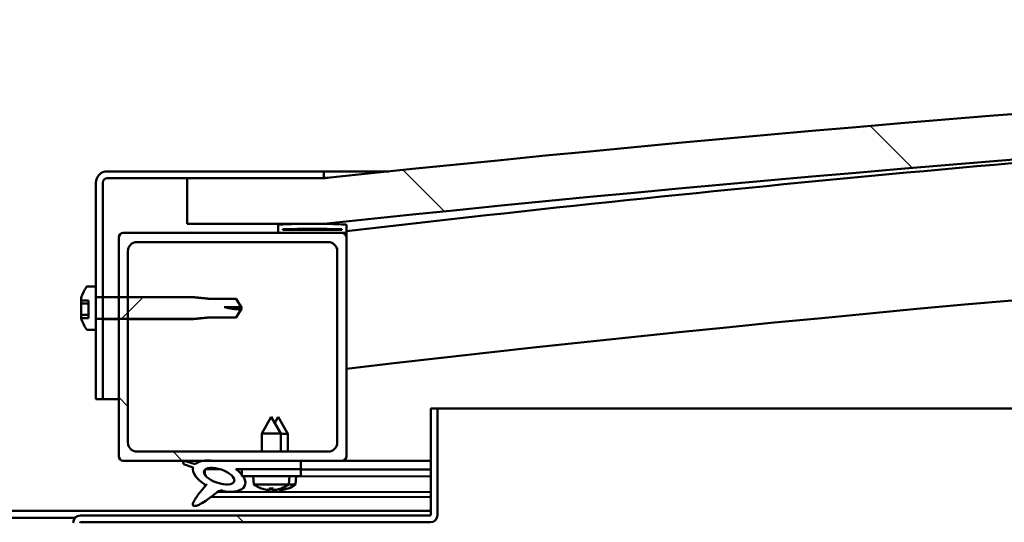
# Model space of a CAD drawing. Units: millimetres. Extents: x -6349 to 24410, y 3077 to 8837.
# Drawn here: x 6441 to 6657, y 7429 to 7539 of the extents above; entities that cross this region are included whole.
import ezdxf

# ---------------------------------------------------------------- set-up
doc = ezdxf.new("R2010")
doc.units = ezdxf.units.MM
doc.header["$LTSCALE"] = 25
doc.layers.add('Hatch (ISO)', color=7, linetype='Continuous', lineweight=18)
doc.layers.add('Visible (ISO)', color=7, linetype='Continuous', lineweight=50)
pattern_1 = [(135.0002, (0, 0), (-56.1264, -56.1268), [])]
pattern_2 = [(45, (0, 0), (-56.1266, 56.1266), [])]

msp = doc.modelspace()

# ---------------------------------------------------------------- hatches: boundary and pattern name
at = {"layer": 'Hatch (ISO)'}
h = msp.add_hatch(dxfattribs=at)
h.set_pattern_fill('ANSI31', color=256, scale=635, angle=90.0002, style=0)
h.set_pattern_definition(pattern_1)
edge = h.paths.add_edge_path()
edge.add_line((6477.9, 7494.67), (6507.9, 7494.67))
edge.add_ellipse((7132.9, 1592.61), major_axis=(-625, 5902.06), ratio=1, start_angle=347.910358, end_angle=360, ccw=False)
edge.add_line((7757.9, 7494.67), (7787.9, 7494.67))
edge.add_line((7787.9, 7494.67), (7787.9, 7504.67))
edge.add_line((7787.9, 7504.67), (7757.9, 7504.67))
edge.add_ellipse((7132.9, 1602.61), major_axis=(625, 5902.06), ratio=1, start_angle=0, end_angle=12.089642)
edge.add_line((6507.9, 7504.67), (6477.9, 7504.67))
edge.add_line((6477.9, 7504.67), (6477.9, 7494.67))
h = msp.add_hatch(dxfattribs=at)
h.set_pattern_fill('ANSI31', color=256, scale=635, angle=105.0002, style=0)
h.set_pattern_definition([(150.0002, (0, 0), (-39.6872, -68.74094), [])])
edge = h.paths.add_edge_path()
edge.add_line((6507.9, 7506.17), (6460.4, 7506.17))
edge.add_ellipse((6460.4, 7503.67), major_axis=(0, 2.5), ratio=1, start_angle=0, end_angle=90)
edge.add_line((6457.9, 7503.67), (6457.9, 7480.91))
edge.add_line((6457.9, 7480.91), (6457.9, 7478.76))
edge.add_line((6457.9, 7478.76), (6457.9, 7473.58))
edge.add_line((6457.9, 7473.58), (6457.9, 7471.43))
edge.add_line((6457.9, 7471.43), (6457.9, 7456.17))
edge.add_line((6457.9, 7456.17), (6459.4, 7456.17))
edge.add_line((6459.4, 7456.17), (6459.4, 7473.79))
edge.add_line((6459.4, 7473.79), (6459.4, 7478.55))
edge.add_line((6459.4, 7478.55), (6459.4, 7503.67))
edge.add_ellipse((6460.4, 7503.67), major_axis=(-1, 0), ratio=1, start_angle=270, end_angle=360, ccw=False)
edge.add_line((6460.4, 7504.67), (6477.9, 7504.67))
edge.add_line((6477.9, 7504.67), (6507.9, 7504.67))
edge.add_line((6507.9, 7504.67), (6507.9, 7506.17))
h = msp.add_hatch(dxfattribs=at)
h.set_pattern_fill('ANSI31', color=256, scale=635, angle=15, style=0)
h.set_pattern_definition([(60, (0, 0), (-68.74075, 39.6875), [])])
edge = h.paths.add_edge_path()
edge.add_ellipse((6498, 7492.77), major_axis=(-0.1, 0), ratio=1, start_angle=0, end_angle=90)
edge.add_line((6498, 7492.67), (6511.9, 7492.67))
edge.add_line((6511.9, 7492.67), (6512.8, 7492.67))
edge.add_ellipse((6512.8, 7492.77), major_axis=(0, -0.1), ratio=1, start_angle=0, end_angle=90)
edge.add_line((6512.9, 7492.77), (6512.9, 7494.38))
edge.add_ellipse((6512.8, 7494.38), major_axis=(0.1, 0), ratio=1, start_angle=0, end_angle=86.9836)
edge.add_ellipse((6505.4, 7353.95), major_axis=(7.41, 140.53), ratio=1, start_angle=0, end_angle=6.0328)
edge.add_ellipse((6498, 7494.38), major_axis=(-0.0053, 0.0999), ratio=1, start_angle=0, end_angle=86.9836)
edge.add_line((6497.9, 7494.38), (6497.9, 7492.77))
edge = h.paths.add_edge_path(flags=0)
edge.add_ellipse((6505.4, 7282.26), major_axis=(-6.5, 211.2), ratio=1, start_angle=356.4744, end_angle=360)
edge.add_line((6498.9, 7493.46), (6498.9, 7493.36))
edge.add_line((6498.9, 7493.36), (6511.9, 7493.36))
edge.add_line((6511.9, 7493.36), (6511.9, 7493.46))
edge = h.paths.add_edge_path()
edge.add_ellipse((7760.4, 7353.95), major_axis=(7.41, 140.53), ratio=1, start_angle=0, end_angle=6.0328)
edge.add_ellipse((7753, 7494.38), major_axis=(-0.0053, 0.0999), ratio=1, start_angle=0, end_angle=86.9836)
edge.add_line((7752.9, 7494.38), (7752.9, 7492.77))
edge.add_ellipse((7753, 7492.77), major_axis=(-0.1, 0), ratio=1, start_angle=0, end_angle=90)
edge.add_line((7753, 7492.67), (7753.9, 7492.67))
edge.add_line((7753.9, 7492.67), (7767.8, 7492.67))
edge.add_ellipse((7767.8, 7492.77), major_axis=(0, -0.1), ratio=1, start_angle=0, end_angle=90)
edge.add_line((7767.9, 7492.77), (7767.9, 7494.38))
edge.add_ellipse((7767.8, 7494.38), major_axis=(0.1, 0), ratio=1, start_angle=0, end_angle=86.9836)
edge = h.paths.add_edge_path(flags=0)
edge.add_ellipse((7760.4, 7282.26), major_axis=(-6.5, 211.2), ratio=1, start_angle=356.4744, end_angle=360)
edge.add_line((7753.9, 7493.46), (7753.9, 7493.36))
edge.add_line((7753.9, 7493.36), (7766.9, 7493.36))
edge.add_line((7766.9, 7493.36), (7766.9, 7493.46))
h = msp.add_hatch(dxfattribs=at)
h.set_pattern_fill('ANSI31', color=256, scale=635, angle=90.0002, style=0)
h.set_pattern_definition(pattern_1)
edge = h.paths.add_edge_path()
edge.add_line((6463.9, 7442.67), (6481.52, 7442.67))
edge.add_line((6481.52, 7442.67), (6483.68, 7442.67))
edge.add_line((6483.68, 7442.67), (6502.9, 7442.67))
edge.add_line((6502.9, 7442.67), (6511.9, 7442.67))
edge.add_ellipse((6511.9, 7443.67), major_axis=(0, -1), ratio=1, start_angle=0, end_angle=90)
edge.add_line((6512.9, 7443.67), (6512.9, 7491.67))
edge.add_ellipse((6511.9, 7491.67), major_axis=(1, 0), ratio=1, start_angle=0, end_angle=90)
edge.add_line((6511.9, 7492.67), (6498, 7492.67))
edge.add_line((6498, 7492.67), (6463.9, 7492.67))
edge.add_ellipse((6463.9, 7491.67), major_axis=(0, 1), ratio=1, start_angle=0, end_angle=90)
edge.add_line((6462.9, 7491.67), (6462.9, 7478.55))
edge.add_line((6462.9, 7478.55), (6462.9, 7473.79))
edge.add_line((6462.9, 7473.79), (6462.9, 7443.67))
edge.add_ellipse((6463.9, 7443.67), major_axis=(-1, 0), ratio=1, start_angle=0, end_angle=90)
edge = h.paths.add_edge_path(flags=0)
edge.add_line((6466.9, 7490.67), (6508.9, 7490.67))
edge.add_ellipse((6508.9, 7488.67), major_axis=(0, 2), ratio=1, start_angle=270, end_angle=360, ccw=False)
edge.add_line((6510.9, 7488.67), (6510.9, 7446.67))
edge.add_ellipse((6508.9, 7446.67), major_axis=(2, 0), ratio=1, start_angle=270, end_angle=360, ccw=False)
edge.add_line((6508.9, 7444.67), (6466.9, 7444.67))
edge.add_ellipse((6466.9, 7446.67), major_axis=(0, -2), ratio=1, start_angle=270, end_angle=360, ccw=False)
edge.add_line((6464.9, 7446.67), (6464.9, 7473.79))
edge.add_line((6464.9, 7473.79), (6464.9, 7478.55))
edge.add_line((6464.9, 7478.55), (6464.9, 7488.67))
edge.add_ellipse((6466.9, 7488.67), major_axis=(-2, 0), ratio=1, start_angle=270, end_angle=360, ccw=False)
h = msp.add_hatch(dxfattribs=at)
h.set_pattern_fill('ANSI31', color=256, scale=635, style=0)
h.set_pattern_definition(pattern_2)
edge = h.paths.add_edge_path()
edge.add_spline(control_points=[(6456.01, 7480.91), (6455.99, 7480.91), (6455.96, 7480.91), (6455.91, 7480.89), (6455.89, 7480.87), (6455.86, 7480.85), (6455.86, 7480.84), (6455.85, 7480.83)], knot_values=[0, 0, 0, 0, 0.007401, 0.007401, 0.014808, 0.014808, 0.0179, 0.0179, 0.0179, 0.0179], degree=3, periodic=0)
edge.add_ellipse((6462.35, 7476.17), major_axis=(-6.5, 4.66), ratio=1, start_angle=0, end_angle=19.7458)
edge.add_line((6454.66, 7478.36), (6454.66, 7477.85))
edge.add_line((6454.66, 7477.85), (6456.28, 7477.85))
edge.add_line((6456.28, 7477.85), (6456.28, 7473.96))
edge.add_line((6456.28, 7473.96), (6454.66, 7473.96))
edge.add_ellipse((6462.35, 7476.17), major_axis=(-7.68, -2.21), ratio=1, start_angle=0, end_angle=19.5826)
edge.add_spline(control_points=[(6455.85, 7471.51), (6455.86, 7471.5), (6455.86, 7471.49), (6455.89, 7471.47), (6455.91, 7471.45), (6455.96, 7471.43), (6455.99, 7471.43), (6456.01, 7471.43)], knot_values=[-0.0179, -0.0179, -0.0179, -0.0179, -0.014808, -0.014808, -0.007401, -0.007401, 0, 0, 0, 0], degree=3, periodic=0)
edge.add_line((6456.01, 7471.43), (6457.9, 7471.43))
edge.add_line((6457.9, 7471.43), (6457.9, 7473.58))
edge.add_spline(control_points=[(6457.9, 7473.58), (6457.9, 7473.61), (6457.9, 7473.64), (6457.92, 7473.68), (6457.94, 7473.71), (6457.97, 7473.74), (6458, 7473.76), (6458.04, 7473.78), (6458.07, 7473.79), (6458.1, 7473.79)], knot_values=[0.029694, 0.029694, 0.029694, 0.029694, 0.037153, 0.037153, 0.044594, 0.044594, 0.052008, 0.052008, 0.059399, 0.059399, 0.059399, 0.059399], degree=3, periodic=0)
edge.add_line((6458.1, 7473.79), (6459.4, 7473.79))
edge.add_line((6459.4, 7473.79), (6462.9, 7473.79))
edge.add_line((6462.9, 7473.79), (6464.9, 7473.79))
edge.add_line((6464.9, 7473.79), (6479.4, 7473.79))
edge.add_spline(control_points=[(6479.4, 7473.79), (6481.33, 7473.98), (6482.97, 7474.14)], knot_values=[0, 0, 0, 0.358715, 0.358715, 0.358715], weights=[1, 1.003157, 1.000005], degree=2, periodic=0)
edge.add_line((6482.97, 7474.14), (6488.71, 7474.14))
edge.add_spline(control_points=[(6488.71, 7474.14), (6489.54, 7475.58), (6489.66, 7475.87)], knot_values=[0.000111, 0.000111, 0.000111, 0.111603, 0.111603, 0.111603], weights=[1.003224, 2.624324, 3.454513], degree=2, periodic=0)
edge.add_ellipse((6489.9, 7489.93), major_axis=(-0.23, -14.06), ratio=1, start_angle=345.0611, end_angle=360, ccw=False)
edge.add_line((6486.05, 7476.4), (6489.69, 7476.4))
edge.add_spline(control_points=[(6489.69, 7476.4), (6489.59, 7476.67), (6488.71, 7478.2)], knot_values=[0.325918, 0.325918, 0.325918, 0.457154, 0.457154, 0.457154], weights=[3.723756, 2.911413, 1.003226], degree=2, periodic=0)
edge.add_line((6488.71, 7478.2), (6482.97, 7478.2))
edge.add_spline(control_points=[(6482.97, 7478.2), (6481.33, 7478.36), (6479.4, 7478.55)], knot_values=[0.000289, 0.000289, 0.000289, 0.359003, 0.359003, 0.359003], weights=[1.000005, 1.003157, 1], degree=2, periodic=0)
edge.add_line((6479.4, 7478.55), (6464.9, 7478.55))
edge.add_line((6464.9, 7478.55), (6462.9, 7478.55))
edge.add_line((6462.9, 7478.55), (6459.4, 7478.55))
edge.add_line((6459.4, 7478.55), (6458.1, 7478.55))
edge.add_spline(control_points=[(6458.1, 7478.55), (6458.07, 7478.55), (6458.04, 7478.56), (6458, 7478.58), (6457.97, 7478.6), (6457.94, 7478.63), (6457.92, 7478.66), (6457.9, 7478.7), (6457.9, 7478.73), (6457.9, 7478.76)], knot_values=[-0.059399, -0.059399, -0.059399, -0.059399, -0.052008, -0.052008, -0.044594, -0.044594, -0.037153, -0.037153, -0.029694, -0.029694, -0.029694, -0.029694], degree=3, periodic=0)
edge.add_line((6457.9, 7478.76), (6457.9, 7480.91))
edge.add_line((6457.9, 7480.91), (6456.01, 7480.91))
h = msp.add_hatch(dxfattribs=at)
h.set_pattern_fill('ANSI31', color=256, scale=635, angle=90.0002, style=0)
h.set_pattern_definition(pattern_1)
edge = h.paths.add_edge_path()
edge.add_line((6531.4, 7454.17), (6531.4, 7430.77))
edge.add_ellipse((6531.3, 7430.77), major_axis=(0.1, 0), ratio=1, start_angle=270, end_angle=360, ccw=False)
edge.add_line((6531.3, 7430.67), (6454.5, 7430.67))
edge.add_ellipse((6454.5, 7429.07), major_axis=(0, 1.6), ratio=1, start_angle=0, end_angle=90)
edge.add_line((6452.9, 7429.07), (6452.9, 7400.67))
edge.add_line((6452.9, 7400.67), (6454.4, 7400.67))
edge.add_line((6454.4, 7400.67), (6454.4, 7429.07))
edge.add_ellipse((6454.5, 7429.07), major_axis=(-0.1, 0), ratio=1, start_angle=270, end_angle=360, ccw=False)
edge.add_line((6454.5, 7429.17), (6492.9, 7429.17))
edge.add_line((6492.9, 7429.17), (6512.9, 7429.17))
edge.add_line((6512.9, 7429.17), (6531.3, 7429.17))
edge.add_ellipse((6531.3, 7430.77), major_axis=(0, -1.6), ratio=1, start_angle=0, end_angle=90)
edge.add_line((6532.9, 7430.77), (6532.9, 7454.17))
edge.add_line((6532.9, 7454.17), (6531.4, 7454.17))
h = msp.add_hatch(dxfattribs=at)
h.set_pattern_fill('ANSI31', color=256, scale=635, angle=-15, style=0)
h.set_pattern_definition([(30, (0, 0), (-39.6875, 68.74075), [])])
edge = h.paths.add_edge_path()
edge.add_line((6502.9, 7440.82), (6502.9, 7442.67))
edge.add_line((6502.9, 7442.67), (6483.68, 7442.67))
edge.add_ellipse((6484.96, 7439.3), major_axis=(5.67, -1.96), ratio=0.5, start_angle=112.6782, end_angle=136.5276)
edge.add_ellipse((6484.96, 7439.3), major_axis=(5.67, -1.96), ratio=0.5, start_angle=136.5276, end_angle=165.9415)
edge.add_line((6479.7, 7441.89), (6477.55, 7442.6))
edge.add_spline(control_points=[(6477.55, 7442.6), (6477.42, 7442.57), (6477.31, 7442.54), (6477.18, 7442.45), (6477.15, 7442.43), (6477.1, 7442.36), (6477.08, 7442.33), (6477.06, 7442.25), (6477.06, 7442.21), (6477.08, 7442.09), (6477.1, 7442.03), (6477.14, 7441.96)], knot_values=[-0.089175, -0.089175, -0.089175, -0.089175, -0.058219, -0.058219, -0.045185, -0.045185, -0.033961, -0.033961, -0.020926, -0.020926, 0, 0, 0, 0], degree=3, periodic=0)
edge.add_line((6477.14, 7441.96), (6479.28, 7441.22))
edge.add_ellipse((6484.96, 7439.3), major_axis=(5.67, -1.96), ratio=0.5, start_angle=180.6682, end_angle=249.2058)
edge.add_spline(control_points=[(6482.04, 7437.34), (6482.07, 7437.37), (6482.11, 7437.41), (6482.14, 7437.42), (6482.14, 7437.43), (6482.15, 7437.43), (6482.15, 7437.43), (6482.15, 7437.43), (6482.15, 7437.43), (6482.15, 7437.43), (6482.15, 7437.43), (6482.15, 7437.43), (6482.15, 7437.43), (6482.15, 7437.43), (6482.15, 7437.43), (6482.15, 7437.43), (6482.15, 7437.43), (6482.15, 7437.43), (6482.15, 7437.43), (6482.15, 7437.42), (6482.14, 7437.41), (6482.11, 7437.37), (6482.08, 7437.33), (6481.94, 7437.16), (6481.73, 7436.91), (6480.99, 7436.04), (6480.33, 7435.24), (6479.62, 7434.18), (6479.39, 7433.8), (6479.22, 7433.37), (6479.18, 7433.25), (6479.17, 7433.08), (6479.17, 7433.03), (6479.18, 7432.94), (6479.2, 7432.91), (6479.23, 7432.85), (6479.26, 7432.83), (6479.32, 7432.78), (6479.36, 7432.77), (6479.47, 7432.74), (6479.55, 7432.74), (6480.04, 7432.78), (6480.63, 7433.08), (6481.92, 7433.75), (6482.95, 7434.55), (6483.99, 7435.39), (6484.36, 7435.7), (6484.84, 7435.99), (6484.99, 7436.06), (6485.26, 7436.13), (6485.38, 7436.14), (6485.66, 7436.11), (6485.82, 7436.05), (6485.99, 7435.96)], knot_values=[-0.613797, -0.613797, -0.613797, -0.613797, -0.603082, -0.603082, -0.600376, -0.600376, -0.599555, -0.599555, -0.599225, -0.599225, -0.599039, -0.599039, -0.598887, -0.598887, -0.598715, -0.598715, -0.598448, -0.598448, -0.597751, -0.597751, -0.594226, -0.594226, -0.587262, -0.587262, -0.554062, -0.554062, -0.495877, -0.495877, -0.46991, -0.46991, -0.461319, -0.461319, -0.457346, -0.457346, -0.454721, -0.454721, -0.452212, -0.452212, -0.449018, -0.449018, -0.44372, -0.44372, -0.412081, -0.412081, -0.278078, -0.278078, -0.164339, -0.164339, -0.108074, -0.108074, -0.058669, -0.058669, 0, 0, 0, 0], degree=3, periodic=0)
edge.add_ellipse((6484.96, 7439.3), major_axis=(5.67, -1.96), ratio=0.5, start_angle=290.0481, end_angle=394.9746)
edge.add_ellipse((6484.96, 7439.3), major_axis=(5.67, -1.96), ratio=0.5, start_angle=34.9746, end_angle=40.7981)
edge.add_ellipse((6484.96, 7439.3), major_axis=(5.67, -1.96), ratio=0.5, start_angle=40.7981, end_angle=60.8242)
edge.add_line((6488.58, 7440.82), (6489.9, 7440.82))
edge.add_line((6489.9, 7440.82), (6502.9, 7440.82))
edge = h.paths.add_edge_path(flags=0)
edge.add_ellipse((6484.96, 7439.3), major_axis=(-3.31, 1.14), ratio=0.428571, start_angle=0, end_angle=360)
h = msp.add_hatch(dxfattribs=at)
h.set_pattern_fill('ANSI31', color=256, scale=635, style=0)
h.set_pattern_definition(pattern_2)
h.paths.add_polyline_path([(6502.9, 7439.32), (6502.9, 7440.82), (6489.9, 7440.82), (6489.9, 7439.67), (6489.9, 7439.32), (6490.17, 7439.32)])

# ---------------------------------------------------------------- linework, layer by layer
at = {"layer": 'Visible (ISO)'}
for p, q in [((6507.9, 7506.17), (6460.4, 7506.17)), ((6507.9, 7506.17), (6522.23, 7506.17)), ((6507.9, 7504.67), (6507.9, 7506.17)), ((6460.4, 7504.67), (6507.9, 7504.67)), ((6507.9, 7504.67), (6477.9, 7504.67)), ((6477.9, 7504.67), (6477.9, 7494.67)), ((6457.9, 7503.67), (6457.9, 7456.17)), ((6459.4, 7456.17), (6459.4, 7503.67)), ((6477.9, 7494.67), (6507.9, 7494.67)), ((6497.9, 7494.38), (6497.9, 7492.77)), ((6498.9, 7493.36), (6498.9, 7493.46)), ((6511.9, 7493.46), (6498.9, 7493.46)), ((6511.9, 7493.36), (6498.9, 7493.36)), ((6511.9, 7493.46), (6511.9, 7493.36)), ((6512.9, 7492.77), (6512.9, 7494.38)), ((6462.9, 7491.67), (6462.9, 7443.67)), ((6511.9, 7492.67), (6463.9, 7492.67)), ((6498, 7492.67), (6512.8, 7492.67)), ((6512.9, 7492.67), (6512.8, 7492.67)), ((6512.9, 7492.77), (6512.9, 7491.67)), ((6512.9, 7443.67), (6512.9, 7491.67)), ((6464.9, 7446.67), (6464.9, 7488.67)), ((6466.9, 7490.67), (6508.9, 7490.67)), ((6510.9, 7488.67), (6510.9, 7446.67)), ((6456.01, 7480.92), (6457.9, 7480.92)), ((6457.9, 7480.91), (6456.01, 7480.91)), ((6457.9, 7478.76), (6457.9, 7480.91)), ((6454.66, 7478.36), (6454.66, 7478.38)), ((6454.66, 7478.36), (6454.66, 7477.85)), ((6454.66, 7477.85), (6456.28, 7477.85)), ((6454.66, 7477.2), (6454.66, 7477.85)), ((6456.28, 7477.85), (6456.28, 7473.96)), ((6479.4, 7478.55), (6458.1, 7478.55)), ((6459.4, 7478.57), (6462.9, 7478.57)), ((6464.9, 7478.57), (6479.4, 7478.57)), ((6479.4, 7478.55), (6479.4, 7478.57)), ((6482.97, 7478.22), (6479.4, 7478.57)), ((6482.97, 7478.2), (6482.97, 7478.22)), ((6482.97, 7478.22), (6488.71, 7478.22)), ((6488.71, 7478.2), (6482.97, 7478.2)), ((6488.71, 7478.2), (6488.71, 7478.22)), ((6489.9, 7476.17), (6488.71, 7478.22)), ((6454.66, 7477.2), (6454.66, 7477.09)), ((6454.66, 7477.2), (6456.28, 7477.2)), ((6454.66, 7476.69), (6454.66, 7476.38)), ((6454.66, 7475.25), (6454.66, 7476.38)), ((6486.05, 7476.4), (6489.69, 7476.4)), ((6489.9, 7476.17), (6488.71, 7474.12)), ((6489.69, 7476.4), (6489.9, 7476.17)), ((6454.66, 7475.25), (6454.66, 7474.89)), ((6454.66, 7474.22), (6454.66, 7474.68)), ((6454.66, 7474.68), (6456.28, 7474.68)), ((6454.66, 7474.22), (6454.66, 7473.97)), ((6454.66, 7473.96), (6454.66, 7473.97)), ((6456.28, 7473.96), (6454.66, 7473.96)), ((6457.9, 7471.43), (6457.9, 7473.58)), ((6458.1, 7473.79), (6479.4, 7473.79)), ((6459.4, 7473.77), (6462.9, 7473.77)), ((6464.9, 7473.77), (6479.4, 7473.77)), ((6482.97, 7474.12), (6479.4, 7473.77)), ((6479.4, 7473.77), (6479.4, 7473.79)), ((6482.97, 7474.14), (6488.71, 7474.14)), ((6482.97, 7474.12), (6482.97, 7474.14)), ((6482.97, 7474.12), (6488.71, 7474.12)), ((6488.71, 7474.12), (6488.71, 7474.14)), ((6456.01, 7471.43), (6457.9, 7471.43)), ((6456.01, 7471.42), (6457.9, 7471.42)), ((6457.9, 7456.17), (6459.4, 7456.17)), ((6462.9, 7456.17), (6459.4, 7456.17)), ((6531.4, 7454.17), (6531.4, 7430.77)), ((6532.9, 7454.17), (6531.4, 7454.17)), ((6532.9, 7454.17), (7206.35, 7454.17)), ((6532.9, 7430.77), (6532.9, 7454.17)), ((6496.4, 7452.32), (6494.3, 7448.62)), ((6496.4, 7452.32), (6498.5, 7448.62)), ((6497.91, 7452.3), (6497.16, 7450.98)), ((6497.91, 7452.3), (6500.01, 7448.59)), ((6498.5, 7448.62), (6494.3, 7448.62)), ((6494.3, 7444.67), (6494.3, 7448.62)), ((6498.5, 7444.67), (6498.5, 7448.62)), ((6500.01, 7448.59), (6498.5, 7448.6)), ((6500, 7444.67), (6500.01, 7448.59)), ((6508.9, 7444.67), (6466.9, 7444.67)), ((6463.9, 7442.67), (6511.9, 7442.67)), ((6477.14, 7441.96), (6479.28, 7441.22)), ((6479.7, 7441.89), (6477.55, 7442.6)), ((6502.9, 7442.67), (6483.68, 7442.67)), ((6502.9, 7440.82), (6502.9, 7442.67)), ((6502.9, 7442.64), (6531.4, 7442.59)), ((6531.4, 7442.67), (6511.9, 7442.67)), ((6529.46, 7442.67), (6531.4, 7442.67)), ((6481.83, 7440.71), (6481.83, 7439.62)), ((6481.97, 7440.82), (6485.15, 7440.82)), ((6488.58, 7440.82), (6502.9, 7440.82)), ((6488.6, 7440.81), (6489.9, 7440.81)), ((6502.9, 7440.82), (6489.9, 7440.82)), ((6489.9, 7440.82), (6489.9, 7439.32)), ((6489.9, 7439.32), (6502.9, 7439.32)), ((6492.56, 7437.48), (6492.4, 7439.32)), ((6500.24, 7437.48), (6500.4, 7439.32)), ((6500.4, 7439.29), (6531.4, 7439.24)), ((6501.73, 7437.44), (6501.89, 7439.29)), ((6502.9, 7439.32), (6502.9, 7440.82)), ((6502.9, 7440.79), (6531.4, 7440.74)), ((6502.9, 7440.79), (6531.4, 7440.74)), ((6481.83, 7437.47), (6481.83, 7437.03)), ((6500.24, 7437.48), (6492.56, 7437.48)), ((6501.73, 7437.44), (6500.2, 7437.45)), ((6483.17, 7434.74), (6531.4, 7434.66)), ((6484.62, 7435.85), (6531.4, 7435.78)), ((6494.26, 7436.6), (6494.27, 7436.6)), ((6495.69, 7436.29), (6495.69, 7436.31)), ((6495.93, 7436.6), (6496.87, 7436.6)), ((6496.09, 7436.31), (6496.12, 7436.6)), ((6496.7, 7436.31), (6496.68, 7436.6)), ((6497.11, 7436.29), (6497.11, 7436.31)), ((6497.18, 7436.26), (6497.18, 7436.28)), ((6497.59, 7436.28), (6497.59, 7436.34)), ((6498.19, 7436.28), (6498.18, 7436.48)), ((6498.52, 7436.6), (6498.54, 7436.6)), ((6498.6, 7436.26), (6498.6, 7436.28)), ((6500.01, 7436.57), (6500.03, 7436.57)), ((6334.4, 7431.67), (6531.4, 7431.67)), ((6531.3, 7430.67), (6454.5, 7430.67)), ((6412.46, 7430.17), (6453.34, 7430.17)), ((6454.5, 7429.17), (6531.3, 7429.17))]:
    msp.add_line(p, q, dxfattribs=at)
for centre, radius, start, end in [((7132.9, 1602.61), 5935.06, 83.955179, 96.044821), ((7132.9, 1592.61), 5935.06, 83.955179, 96.044821), ((7132.9, 2141.98), 5386.89, 93.97867, 96.60906), ((6460.4, 7503.67), 2.5, 90, 180), ((6460.4, 7503.67), 1, 90, 180), ((7132.9, 2141.98), 5356.89, 89.46269, 96.64624), ((6498, 7494.38), 0.1, 93.0164, 180), ((6505.4, 7353.95), 140.73, 86.9836, 93.0164), ((6505.4, 7282.26), 211.3, 88.2372, 91.7628), ((6512.8, 7494.38), 0.1, 0, 86.9836), ((6463.9, 7491.67), 1, 90, 180), ((6498, 7492.77), 0.1, 180, 270), ((6511.9, 7491.67), 1, 0, 90), ((6512.8, 7492.77), 0.1, 270, 0), ((6466.9, 7488.67), 2, 90, 180), ((6508.9, 7488.67), 2, 0, 90), ((6462.35, 7476.17), 8, 144.3147, 163.9923), ((6462.35, 7476.17), 8, 144.3598, 164.1056), ((6456.01, 7480.72), 0.2, 90, 144.3147), ((6489.9, 7489.93), 14.06, 254.1093, 269.0481), ((6462.35, 7476.17), 8, 196.0576, 215.6402), ((6462.35, 7476.17), 8, 196.0077, 215.6853), ((6456.01, 7471.62), 0.2, 215.6853, 270), ((6466.9, 7446.67), 2, 180, 270), ((6508.9, 7446.67), 2, 270, 0), ((6463.9, 7443.67), 1, 180, 270), ((6511.9, 7443.67), 1, 270, 0), ((6496.4, 7442.72), 6.5, 233.8044, 250.1185), ((6496.4, 7442.72), 6.5, 289.8815, 306.1956), ((6497.9, 7442.7), 6.5, 289.7921, 306.1062), ((6494.26, 7436.8), 0.206, 250.1185, 270), ((6498.54, 7436.8), 0.206, 270, 289.8815), ((6500.03, 7436.77), 0.206, 269.9105, 289.7921), ((6454.5, 7429.07), 1.6, 90, 180), ((6531.3, 7430.77), 0.1, 270, 0), ((6531.3, 7430.77), 1.6, 270, 0), ((6454.5, 7429.07), 0.1, 90, 180)]:
    msp.add_arc(centre, radius, start, end, dxfattribs=at)
for centre, major_axis, ratio, start_param, end_param in [((6489.9, 7489.93), (21, 0), 0.655018, 4.528034, 4.712389), ((6484.96, 7439.3), (5.67, -1.96), 0.5, 3.153254, 4.349462), ((6484.96, 7439.3), (5.67, -1.96), 0.5, 1.966605, 2.896226), ((6484.96, 7439.3), (5.67, -1.96), 0.5, 5.062295, 7.344768), ((6496.32, 7442.68), (-2.82, 5.84), 0.979749, 2.351624, 2.529771), ((6494.69, 7441.18), (3.83, -4.25), 0.664926, 5.510896, 5.582433), ((6498.44, 7441.18), (-3.44, -4.58), 0.554863, 0.162804, 0.234341), ((6495.43, 7435.96), (-0.225, -0.452), 0.299538, 2.511352, 2.574157), ((6496.84, 7442.68), (-0.57, -6.46), 0.180266, 5.951633, 6.12978), ((6497.82, 7442.66), (-2.81, 5.84), 0.979749, 2.413265, 2.50847), ((6495.96, 7442.68), (0.57, -6.46), 0.180266, 0.153405, 0.331552), ((6498.11, 7441.18), (3.83, 4.25), 0.664926, 3.842345, 3.913882), ((6499.94, 7441.15), (-3.45, -4.57), 0.554863, 0.196194, 0.234341), ((6496.19, 7441.16), (3.83, -4.26), 0.664926, 5.539, 5.543667), ((6494.35, 7441.18), (3.44, -4.58), 0.554863, 6.048844, 6.120382), ((6497.37, 7435.96), (-0.225, 0.452), 0.299538, 0.567435, 0.630241), ((6496.92, 7435.94), (-0.226, -0.452), 0.299538, 2.511352, 2.565727), ((6496.19, 7441.16), (3.83, -4.26), 0.664926, 5.561695, 5.582433), ((6496.48, 7442.68), (-2.82, -5.84), 0.979749, 0.611822, 0.789969), ((6498.34, 7442.66), (-0.58, -6.46), 0.180266, 6.095326, 6.12978), ((6497.46, 7442.66), (0.56, -6.46), 0.180266, 0.153405, 0.311271), ((6499.61, 7441.15), (3.84, 4.25), 0.664926, 3.842345, 3.913882), ((6495.85, 7441.16), (3.43, -4.58), 0.554863, 6.048844, 6.120382), ((6498.86, 7435.94), (-0.224, 0.452), 0.299538, 0.567435, 0.630241), ((6497.98, 7442.66), (-2.83, -5.83), 0.979749, 0.611822, 0.789969)]:
    msp.add_ellipse(centre, major_axis=major_axis, ratio=ratio, start_param=start_param, end_param=end_param, dxfattribs=at)
msp.add_ellipse((6484.96, 7439.3), major_axis=(-3.31, 1.14), ratio=0.428571, dxfattribs=at)
for points, knots in [([(6507.9, 7504.67), (6507.93, 7504.68), (6507.98, 7504.68), (6508.17, 7504.7), (6508.34, 7504.72), (6508.59, 7504.74), (6508.67, 7504.75), (6508.75, 7504.76), (6508.76, 7504.76), (6508.78, 7504.76), (6508.78, 7504.76), (6508.78, 7504.76), (6508.78, 7504.76), (6508.78, 7504.76), (6508.78, 7504.76), (6508.78, 7504.76), (6508.78, 7504.76), (6508.78, 7504.76), (6508.78, 7504.76), (6508.78, 7504.76), (6508.78, 7504.76), (6508.78, 7504.76), (6508.78, 7504.76), (6508.78, 7504.76), (6508.78, 7504.76), (6508.78, 7504.76), (6508.77, 7504.76), (6508.77, 7504.76), (6508.76, 7504.76), (6508.75, 7504.76), (6508.74, 7504.76), (6508.7, 7504.75), (6508.67, 7504.75), (6508.56, 7504.74), (6508.47, 7504.73), (6508.22, 7504.7), (6508.06, 7504.69), (6507.9, 7504.67)], [0.2779475, 0.2779475, 0.2779475, 0.2779475, 0.464072, 0.464072, 0.7291905, 0.7291905, 0.9280762, 0.9280762, 1.0026006, 1.0026006, 1.0043472, 1.0043472, 1.0050718, 1.0050718, 1.0054341, 1.0054341, 1.0056162, 1.0056162, 1.005662, 1.005662, 1.005708, 1.005708, 1.0058005, 1.0058005, 1.0061661, 1.0061661, 1.0068908, 1.0068908, 1.0083399, 1.0083399, 1.0112381, 1.0112381, 1.0199326, 1.0199326, 1.0460163, 1.0460163, 1.0947766, 1.0947766, 1.0947766, 1.0947766]), ([(6456.01, 7480.91), (6455.99, 7480.91), (6455.96, 7480.91), (6455.91, 7480.89), (6455.89, 7480.87), (6455.86, 7480.85), (6455.86, 7480.84), (6455.85, 7480.83)], [0, 0, 0, 0, 0.00740092, 0.00740092, 0.01480791, 0.01480791, 0.01789995, 0.01789995, 0.01789995, 0.01789995]), ([(6458.1, 7478.55), (6458.07, 7478.55), (6458.04, 7478.56), (6458, 7478.58), (6457.97, 7478.6), (6457.94, 7478.63), (6457.92, 7478.66), (6457.9, 7478.7), (6457.9, 7478.73), (6457.9, 7478.76)], [-0.05939901, -0.05939901, -0.05939901, -0.05939901, -0.05200843, -0.05200843, -0.04459404, -0.04459404, -0.03715325, -0.03715325, -0.02969421, -0.02969421, -0.02969421, -0.02969421]), ([(6454.66, 7476.69), (6454.66, 7476.73), (6454.67, 7476.79), (6454.67, 7476.9), (6454.67, 7476.95), (6454.67, 7477.03), (6454.66, 7477.06), (6454.66, 7477.09)], [0.17438702, 0.17438702, 0.17438702, 0.17438702, 0.18896797, 0.18896797, 0.20586323, 0.20586323, 0.21737851, 0.21737851, 0.21737851, 0.21737851]), ([(6454.67, 7474.68), (6454.67, 7474.71), (6454.67, 7474.75), (6454.67, 7474.82), (6454.66, 7474.85), (6454.66, 7474.89)], [0.19382032, 0.19382032, 0.19382032, 0.19382032, 0.20586323, 0.20586323, 0.21737852, 0.21737852, 0.21737852, 0.21737852]), ([(6457.9, 7473.58), (6457.9, 7473.61), (6457.9, 7473.64), (6457.92, 7473.68), (6457.94, 7473.71), (6457.97, 7473.74), (6458, 7473.76), (6458.04, 7473.78), (6458.07, 7473.79), (6458.1, 7473.79)], [0.02969421, 0.02969421, 0.02969421, 0.02969421, 0.03715325, 0.03715325, 0.04459404, 0.04459404, 0.05200843, 0.05200843, 0.05939901, 0.05939901, 0.05939901, 0.05939901]), ([(6455.85, 7471.51), (6455.86, 7471.5), (6455.86, 7471.49), (6455.89, 7471.47), (6455.91, 7471.45), (6455.96, 7471.43), (6455.99, 7471.43), (6456.01, 7471.43)], [-0.01789995, -0.01789995, -0.01789995, -0.01789995, -0.01480791, -0.01480791, -0.00740092, -0.00740092, 0, 0, 0, 0]), ([(6477.55, 7442.6), (6477.42, 7442.57), (6477.31, 7442.54), (6477.18, 7442.45), (6477.15, 7442.43), (6477.1, 7442.36), (6477.08, 7442.33), (6477.06, 7442.25), (6477.06, 7442.21), (6477.08, 7442.09), (6477.1, 7442.03), (6477.14, 7441.96)], [-0.08917511, -0.08917511, -0.08917511, -0.08917511, -0.05821878, -0.05821878, -0.04518496, -0.04518496, -0.03396085, -0.03396085, -0.02092583, -0.02092583, 0, 0, 0, 0]), ([(6482.04, 7437.34), (6482.07, 7437.37), (6482.11, 7437.41), (6482.14, 7437.42), (6482.14, 7437.43), (6482.15, 7437.43), (6482.15, 7437.43), (6482.15, 7437.43), (6482.15, 7437.43), (6482.15, 7437.43), (6482.15, 7437.43), (6482.15, 7437.43), (6482.15, 7437.43), (6482.15, 7437.43), (6482.15, 7437.43), (6482.15, 7437.43), (6482.15, 7437.43), (6482.15, 7437.43), (6482.15, 7437.43), (6482.15, 7437.42), (6482.14, 7437.41), (6482.11, 7437.37), (6482.08, 7437.33), (6481.94, 7437.16), (6481.73, 7436.91), (6480.99, 7436.04), (6480.33, 7435.24), (6479.62, 7434.18), (6479.39, 7433.8), (6479.22, 7433.37), (6479.18, 7433.25), (6479.17, 7433.08), (6479.17, 7433.03), (6479.18, 7432.94), (6479.2, 7432.91), (6479.23, 7432.85), (6479.26, 7432.83), (6479.32, 7432.78), (6479.36, 7432.77), (6479.47, 7432.74), (6479.55, 7432.74), (6480.04, 7432.78), (6480.63, 7433.08), (6481.92, 7433.75), (6482.95, 7434.55), (6483.99, 7435.39), (6484.36, 7435.7), (6484.84, 7435.99), (6484.99, 7436.06), (6485.26, 7436.13), (6485.38, 7436.14), (6485.66, 7436.11), (6485.82, 7436.05), (6485.99, 7435.96)], [-0.6137967, -0.6137967, -0.6137967, -0.6137967, -0.6030819, -0.6030819, -0.6003757, -0.6003757, -0.5995551, -0.5995551, -0.5992248, -0.5992248, -0.5990392, -0.5990392, -0.5988867, -0.5988867, -0.5987152, -0.5987152, -0.5984484, -0.5984484, -0.5977512, -0.5977512, -0.5942259, -0.5942259, -0.5872625, -0.5872625, -0.554062, -0.554062, -0.4958769, -0.4958769, -0.4699098, -0.4699098, -0.4613191, -0.4613191, -0.4573456, -0.4573456, -0.454721, -0.454721, -0.4522117, -0.4522117, -0.4490183, -0.4490183, -0.4437203, -0.4437203, -0.4120813, -0.4120813, -0.2780778, -0.2780778, -0.1643386, -0.1643386, -0.108074, -0.108074, -0.0586692, -0.0586692, 0, 0, 0, 0]), ([(6495.69, 7436.29), (6495.69, 7436.29), (6495.69, 7436.29), (6495.69, 7436.28), (6495.68, 7436.28), (6495.65, 7436.28), (6495.63, 7436.28), (6495.58, 7436.28), (6495.54, 7436.29), (6495.47, 7436.3), (6495.43, 7436.3), (6495.38, 7436.31), (6495.36, 7436.31), (6495.34, 7436.31)], [0.0217824, 0.0217824, 0.0217824, 0.0217824, 0.02240783, 0.02240783, 0.03336567, 0.03336567, 0.04432351, 0.04432351, 0.05536278, 0.05536278, 0.06640205, 0.06640205, 0.07177154, 0.07177154, 0.07177154, 0.07177154]), ([(6496.09, 7436.31), (6496.1, 7436.31), (6496.1, 7436.3), (6496.08, 7436.29), (6496.06, 7436.29), (6496.02, 7436.28), (6495.99, 7436.28), (6495.93, 7436.28), (6495.89, 7436.28), (6495.83, 7436.28), (6495.82, 7436.29), (6495.8, 7436.29)], [0, 0, 0, 0, 0.01116716, 0.01116716, 0.02233431, 0.02233431, 0.03329353, 0.03329353, 0.04425275, 0.04425275, 0.04996652, 0.04996652, 0.04996652, 0.04996652]), ([(6497, 7436.29), (6497, 7436.29), (6497, 7436.29), (6496.96, 7436.28), (6496.92, 7436.28), (6496.85, 7436.28), (6496.81, 7436.28), (6496.76, 7436.28), (6496.74, 7436.29), (6496.71, 7436.3), (6496.7, 7436.3), (6496.7, 7436.31), (6496.7, 7436.31), (6496.71, 7436.31)], [0.0217824, 0.0217824, 0.0217824, 0.0217824, 0.02240783, 0.02240783, 0.03336567, 0.03336567, 0.04432351, 0.04432351, 0.05536278, 0.05536278, 0.06640205, 0.06640205, 0.07177154, 0.07177154, 0.07177154, 0.07177154]), ([(6497.18, 7436.26), (6497.18, 7436.26), (6497.18, 7436.26), (6497.18, 7436.26), (6497.17, 7436.26), (6497.14, 7436.26), (6497.12, 7436.26), (6497.07, 7436.26), (6497.04, 7436.26), (6496.97, 7436.27), (6496.93, 7436.28), (6496.9, 7436.28)], [0.0217824, 0.0217824, 0.0217824, 0.0217824, 0.02240783, 0.02240783, 0.03336567, 0.03336567, 0.04432351, 0.04432351, 0.05536278, 0.05536278, 0.06566763, 0.06566763, 0.06566763, 0.06566763]), ([(6497.45, 7436.31), (6497.42, 7436.31), (6497.38, 7436.3), (6497.3, 7436.29), (6497.26, 7436.29), (6497.2, 7436.28), (6497.18, 7436.28), (6497.13, 7436.28), (6497.12, 7436.28), (6497.11, 7436.28), (6497.11, 7436.29), (6497.11, 7436.29)], [0, 0, 0, 0, 0.01116716, 0.01116716, 0.02233431, 0.02233431, 0.03329353, 0.03329353, 0.04425275, 0.04425275, 0.04996652, 0.04996652, 0.04996652, 0.04996652]), ([(6497.58, 7436.29), (6497.59, 7436.28), (6497.59, 7436.28), (6497.57, 7436.27), (6497.55, 7436.26), (6497.51, 7436.26), (6497.48, 7436.26), (6497.42, 7436.26), (6497.38, 7436.26), (6497.33, 7436.26), (6497.31, 7436.26), (6497.29, 7436.26)], [0, 0, 0, 0, 0.01116716, 0.01116716, 0.02233431, 0.02233431, 0.03329353, 0.03329353, 0.04425275, 0.04425275, 0.04996746, 0.04996746, 0.04996746, 0.04996746]), ([(6498.49, 7436.26), (6498.49, 7436.26), (6498.49, 7436.26), (6498.45, 7436.26), (6498.41, 7436.26), (6498.34, 7436.25), (6498.31, 7436.25), (6498.25, 7436.26), (6498.23, 7436.26), (6498.2, 7436.27), (6498.19, 7436.27), (6498.19, 7436.28), (6498.19, 7436.29), (6498.2, 7436.29)], [0.0217824, 0.0217824, 0.0217824, 0.0217824, 0.02240783, 0.02240783, 0.03336567, 0.03336567, 0.04432351, 0.04432351, 0.05536278, 0.05536278, 0.06640205, 0.06640205, 0.07177154, 0.07177154, 0.07177154, 0.07177154]), ([(6498.94, 7436.29), (6498.91, 7436.28), (6498.87, 7436.28), (6498.79, 7436.27), (6498.76, 7436.26), (6498.7, 7436.26), (6498.67, 7436.25), (6498.63, 7436.25), (6498.61, 7436.26), (6498.6, 7436.26), (6498.6, 7436.26), (6498.6, 7436.26)], [0, 0, 0, 0, 0.01116716, 0.01116716, 0.02233431, 0.02233431, 0.03329353, 0.03329353, 0.04425275, 0.04425275, 0.04996652, 0.04996652, 0.04996652, 0.04996652])]:
    msp.add_open_spline(points, degree=3, knots=knots, dxfattribs=at)
for points, weights in [([(6482.97, 7478.2), (6481.33, 7478.36), (6479.4, 7478.55)], [1.00000507445, 1.00315658352, 1]), ([(6489.69, 7476.4), (6489.59, 7476.67), (6488.71, 7478.2)], [3.72375592217, 2.91141311557, 1.00322631395]), ([(6488.71, 7474.14), (6489.54, 7475.58), (6489.66, 7475.87)], [1.00322408698, 2.62432431458, 3.45451347173]), ([(6479.4, 7473.79), (6481.33, 7473.98), (6482.97, 7474.14)], [1, 1.00315658311, 1.00000507445])]:
    msp.add_rational_spline(points, weights, degree=2, dxfattribs=at)
for points in [[(6489.9, 7476.17), (6489.82, 7476.07), (6489.74, 7475.97), (6489.66, 7475.87)], [(6454.66, 7473.96), (6454.66, 7473.96), (6454.66, 7473.97), (6454.66, 7473.97)], [(6495.93, 7436.6), (6495.92, 7436.6), (6495.92, 7436.6), (6495.91, 7436.61)], [(6496.88, 7436.61), (6496.88, 7436.6), (6496.87, 7436.6), (6496.87, 7436.6)]]:
    msp.add_open_spline(points, degree=3, dxfattribs=at)

doc.saveas('drawing.dxf')
